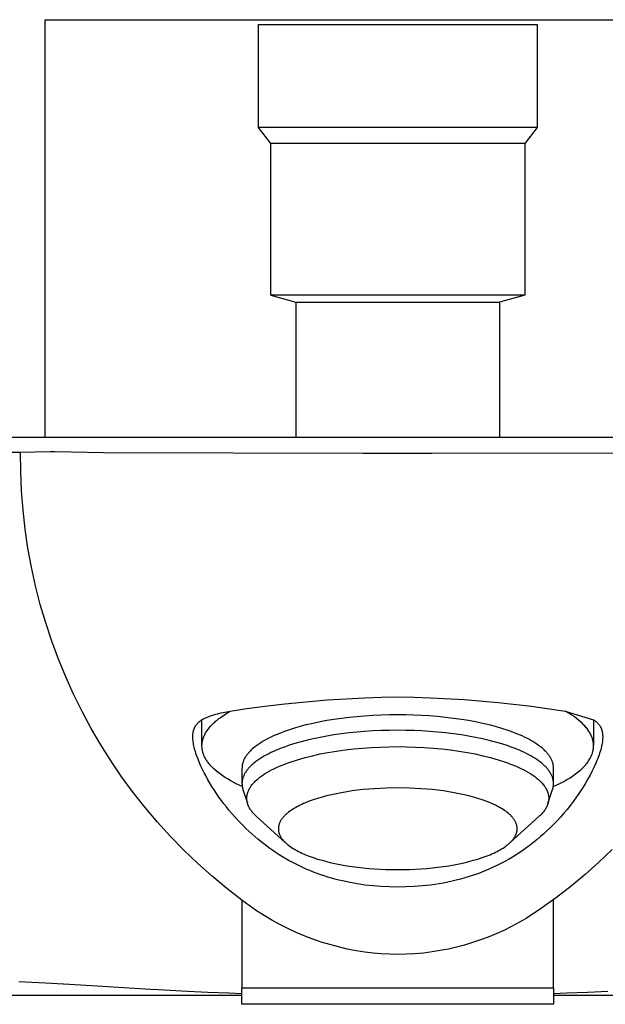
# Model space of a CAD drawing. Units: millimetres. Extents: x -277 to 277, y -211 to 211.
# Drawn here: x 145 to 181, y 114 to 174 of the extents above; entities that cross this region are included whole.
import ezdxf

# ---------------------------------------------------------------- set-up
doc = ezdxf.new("R2010")
doc.units = ezdxf.units.MM
doc.header["$MEASUREMENT"] = 0
doc.layers.add('Default', color=7, linetype='Continuous', true_color=0x000000)

msp = doc.modelspace()

# ---------------------------------------------------------------- linework, layer by layer
at = {"layer": 'Default', "color": 7, "true_color": 0xffffff}
for p, q in [((146.461, 148.378), (146.461, 173.843)), ((146.461, 173.843), (189.461, 173.843)), ((159.461, 167.273), (159.461, 173.552)), ((159.461, 173.552), (176.461, 173.552)), ((176.461, 173.552), (176.461, 167.273)), ((176.461, 167.273), (159.461, 167.273)), ((160.216, 166.292), (159.461, 167.273)), ((176.461, 167.273), (175.707, 166.292)), ((160.216, 157.048), (160.216, 166.292)), ((175.707, 166.292), (160.216, 166.292)), ((175.707, 166.292), (175.707, 157.048)), ((175.707, 157.048), (160.216, 157.048)), ((160.216, 157.048), (161.748, 156.626)), ((175.707, 157.048), (174.174, 156.626)), ((161.748, 156.626), (161.748, 148.378)), ((161.748, 156.626), (174.174, 156.626)), ((174.174, 156.626), (174.174, 148.378)), ((242.961, 148.378), (92.961, 148.378)), ((144.959, 147.452), (124.327, 147.558)), ((146.752, 147.491), (144.959, 147.452)), ((144.968, 146.281), (144.959, 147.452)), ((147.056, 147.506), (146.752, 147.491)), ((150.021, 147.433), (147.056, 147.506)), ((165.861, 147.396), (150.021, 147.433)), ((167.962, 147.393), (165.861, 147.396)), ((169.961, 147.396), (167.962, 147.393)), ((170.061, 147.396), (169.961, 147.396)), ((185.901, 147.433), (170.061, 147.396)), ((145.017, 145.112), (144.968, 146.281)), ((145.106, 143.945), (145.017, 145.112)), ((145.236, 142.782), (145.106, 143.945)), ((145.407, 141.624), (145.236, 142.782)), ((145.617, 140.473), (145.407, 141.624)), ((145.868, 139.33), (145.617, 140.473)), ((146.158, 138.196), (145.868, 139.33)), ((146.488, 137.073), (146.158, 138.196)), ((146.856, 135.963), (146.488, 137.073)), ((147.263, 134.865), (146.856, 135.963)), ((147.708, 133.783), (147.263, 134.865)), ((148.19, 132.716), (147.708, 133.783)), ((148.709, 131.667), (148.19, 132.716)), ((159.853, 131.996), (161.081, 132.136)), ((161.081, 132.136), (163.655, 132.372)), ((163.655, 132.372), (165.961, 132.508)), ((165.961, 132.508), (166.961, 132.54)), ((166.961, 132.54), (167.961, 132.55)), ((167.961, 132.55), (168.961, 132.54)), ((168.961, 132.54), (169.961, 132.508)), ((169.961, 132.508), (172.021, 132.39)), ((172.021, 132.39), (174.077, 132.214)), ((174.077, 132.214), (176.127, 131.981)), ((149.264, 130.637), (148.709, 131.667)), ((156.744, 131.463), (156.857, 131.495)), ((156.857, 131.495), (156.971, 131.525)), ((156.971, 131.525), (157.2, 131.579)), ((157.2, 131.579), (157.53, 131.649)), ((157.266, 131.388), (157.42, 131.491)), ((157.42, 131.491), (157.583, 131.591)), ((157.53, 131.649), (157.862, 131.71)), ((157.583, 131.591), (157.751, 131.69)), ((157.862, 131.71), (158.755, 131.85)), ((158.755, 131.85), (159.853, 131.996)), ((176.127, 131.981), (178.17, 131.69)), ((178.31, 131.612), (178.17, 131.69)), ((178.17, 131.69), (179.903, 131.161)), ((178.447, 131.529), (178.31, 131.612)), ((178.581, 131.443), (178.447, 131.529)), ((155.681, 130.863), (155.701, 130.889)), ((155.701, 130.889), (155.723, 130.914)), ((155.723, 130.914), (155.745, 130.939)), ((155.745, 130.939), (155.767, 130.963)), ((155.767, 130.963), (155.791, 130.986)), ((155.791, 130.986), (155.815, 131.008)), ((155.815, 131.008), (155.84, 131.03)), ((155.84, 131.03), (155.865, 131.051)), ((155.865, 131.051), (155.892, 131.073)), ((155.892, 131.073), (155.92, 131.094)), ((155.92, 131.094), (155.948, 131.114)), ((155.948, 131.114), (155.977, 131.134)), ((155.977, 131.134), (156.006, 131.153)), ((156.006, 131.153), (156.035, 131.171)), ((156.019, 129.576), (156.019, 131.161)), ((156.035, 131.171), (156.065, 131.189)), ((156.065, 131.189), (156.095, 131.206)), ((156.095, 131.206), (156.128, 131.223)), ((156.128, 131.223), (156.161, 131.24)), ((156.161, 131.24), (156.229, 131.273)), ((156.229, 131.273), (156.31, 131.309)), ((156.31, 131.309), (156.391, 131.343)), ((156.391, 131.343), (156.478, 131.376)), ((156.478, 131.376), (156.566, 131.407)), ((156.566, 131.407), (156.655, 131.436)), ((156.626, 130.857), (156.68, 130.911)), ((156.655, 131.436), (156.744, 131.463)), ((156.68, 130.911), (156.736, 130.965)), ((156.736, 130.965), (156.795, 131.019)), ((156.795, 131.019), (156.855, 131.073)), ((156.855, 131.073), (156.918, 131.126)), ((156.918, 131.126), (156.983, 131.179)), ((156.983, 131.179), (157.051, 131.232)), ((157.051, 131.232), (157.12, 131.284)), ((157.12, 131.284), (157.266, 131.388)), ((162.797, 130.942), (162.377, 130.843)), ((163.219, 131.03), (162.797, 130.942)), ((163.643, 131.109), (163.219, 131.03)), ((164.069, 131.178), (163.643, 131.109)), ((164.531, 131.245), (164.069, 131.178)), ((164.995, 131.301), (164.531, 131.245)), ((165.46, 131.349), (164.995, 131.301)), ((165.925, 131.388), (165.46, 131.349)), ((166.433, 131.421), (165.925, 131.388)), ((166.942, 131.445), (166.433, 131.421)), ((167.452, 131.459), (166.942, 131.445)), ((167.961, 131.464), (167.452, 131.459)), ((168.448, 131.459), (167.961, 131.464)), ((168.934, 131.447), (168.448, 131.459)), ((169.42, 131.425), (168.934, 131.447)), ((169.906, 131.395), (169.42, 131.425)), ((170.394, 131.355), (169.906, 131.395)), ((170.882, 131.306), (170.394, 131.355)), ((171.368, 131.248), (170.882, 131.306)), ((171.853, 131.178), (171.368, 131.248)), ((172.279, 131.109), (171.853, 131.178)), ((172.703, 131.03), (172.279, 131.109)), ((173.125, 130.942), (172.703, 131.03)), ((173.545, 130.843), (173.125, 130.942)), ((178.712, 131.351), (178.581, 131.443)), ((178.84, 131.256), (178.712, 131.351)), ((178.965, 131.156), (178.84, 131.256)), ((179.086, 131.052), (178.965, 131.156)), ((179.204, 130.945), (179.086, 131.052)), ((179.319, 130.833), (179.204, 130.945)), ((179.903, 131.161), (179.903, 129.605)), ((179.903, 131.161), (179.933, 131.142)), ((179.933, 131.142), (179.962, 131.122)), ((179.962, 131.122), (179.991, 131.102)), ((179.991, 131.102), (180.019, 131.081)), ((180.019, 131.081), (180.047, 131.059)), ((180.047, 131.059), (180.074, 131.037)), ((180.074, 131.037), (180.101, 131.014)), ((180.101, 131.014), (180.127, 130.99)), ((180.127, 130.99), (180.149, 130.968)), ((180.149, 130.968), (180.171, 130.946)), ((180.171, 130.946), (180.192, 130.922)), ((180.192, 130.922), (180.212, 130.899)), ((180.212, 130.899), (180.232, 130.874)), ((180.232, 130.874), (180.251, 130.85)), ((149.854, 129.627), (149.264, 130.637)), ((155.464, 130.231), (155.467, 130.266)), ((155.467, 130.266), (155.47, 130.302)), ((155.47, 130.302), (155.474, 130.338)), ((155.474, 130.338), (155.479, 130.373)), ((155.479, 130.373), (155.485, 130.408)), ((155.485, 130.408), (155.492, 130.44)), ((155.492, 130.44), (155.499, 130.471)), ((155.499, 130.471), (155.506, 130.501)), ((155.506, 130.501), (155.515, 130.532)), ((155.515, 130.532), (155.524, 130.562)), ((155.524, 130.562), (155.535, 130.593)), ((155.535, 130.593), (155.546, 130.622)), ((155.546, 130.622), (155.558, 130.652)), ((155.558, 130.652), (155.571, 130.68)), ((155.571, 130.68), (155.584, 130.707)), ((155.584, 130.707), (155.598, 130.734)), ((155.598, 130.734), (155.613, 130.761)), ((155.613, 130.761), (155.629, 130.787)), ((155.629, 130.787), (155.646, 130.813)), ((155.646, 130.813), (155.663, 130.838)), ((155.663, 130.838), (155.681, 130.863)), ((156.186, 130.251), (156.214, 130.306)), ((156.214, 130.306), (156.245, 130.362)), ((156.245, 130.362), (156.278, 130.417)), ((156.278, 130.417), (156.313, 130.472)), ((156.313, 130.472), (156.351, 130.528)), ((156.351, 130.528), (156.391, 130.583)), ((156.391, 130.583), (156.434, 130.638)), ((156.434, 130.638), (156.478, 130.693)), ((156.478, 130.693), (156.525, 130.748)), ((156.525, 130.748), (156.575, 130.802)), ((156.575, 130.802), (156.626, 130.857)), ((160.698, 130.309), (160.538, 130.242)), ((160.86, 130.373), (160.698, 130.309)), ((161.046, 130.442), (160.86, 130.373)), ((161.233, 130.509), (161.046, 130.442)), ((161.611, 130.631), (161.233, 130.509)), ((161.993, 130.742), (161.611, 130.631)), ((162.377, 130.843), (161.993, 130.742)), ((164.531, 130.301), (164.069, 130.235)), ((164.995, 130.358), (164.531, 130.301)), ((165.46, 130.406), (164.995, 130.358)), ((165.925, 130.445), (165.46, 130.406)), ((166.434, 130.478), (165.925, 130.445)), ((166.942, 130.502), (166.434, 130.478)), ((167.452, 130.516), (166.942, 130.502)), ((167.961, 130.521), (167.452, 130.516)), ((168.448, 130.516), (167.961, 130.521)), ((168.934, 130.504), (168.448, 130.516)), ((169.42, 130.482), (168.934, 130.504)), ((169.906, 130.452), (169.42, 130.482)), ((170.394, 130.412), (169.906, 130.452)), ((170.882, 130.363), (170.394, 130.412)), ((171.368, 130.304), (170.882, 130.363)), ((171.853, 130.235), (171.368, 130.304)), ((173.93, 130.742), (173.545, 130.843)), ((174.311, 130.631), (173.93, 130.742)), ((174.689, 130.509), (174.311, 130.631)), ((174.876, 130.442), (174.689, 130.509)), ((175.062, 130.373), (174.876, 130.442)), ((175.224, 130.309), (175.062, 130.373)), ((175.384, 130.242), (175.224, 130.309)), ((179.367, 130.781), (179.319, 130.833)), ((179.415, 130.727), (179.367, 130.781)), ((179.46, 130.674), (179.415, 130.727)), ((179.503, 130.62), (179.46, 130.674)), ((179.544, 130.565), (179.503, 130.62)), ((179.583, 130.51), (179.544, 130.565)), ((179.62, 130.454), (179.583, 130.51)), ((179.656, 130.398), (179.62, 130.454)), ((179.688, 130.342), (179.656, 130.398)), ((179.719, 130.285), (179.688, 130.342)), ((179.748, 130.228), (179.719, 130.285)), ((180.251, 130.85), (180.269, 130.824)), ((180.269, 130.824), (180.286, 130.798)), ((180.286, 130.798), (180.303, 130.772)), ((180.303, 130.772), (180.318, 130.745)), ((180.318, 130.745), (180.333, 130.717)), ((180.333, 130.717), (180.347, 130.689)), ((180.347, 130.689), (180.36, 130.661)), ((180.36, 130.661), (180.372, 130.632)), ((180.372, 130.632), (180.384, 130.603)), ((180.384, 130.603), (180.394, 130.573)), ((180.394, 130.573), (180.404, 130.541)), ((180.404, 130.541), (180.414, 130.508)), ((180.414, 130.508), (180.423, 130.474)), ((180.423, 130.474), (180.43, 130.441)), ((180.43, 130.441), (180.437, 130.407)), ((180.437, 130.407), (180.442, 130.373)), ((180.442, 130.373), (180.447, 130.339)), ((180.447, 130.339), (180.451, 130.305)), ((180.451, 130.305), (180.455, 130.267)), ((180.455, 130.267), (180.458, 130.229)), ((155.461, 130.123), (155.462, 130.159)), ((155.462, 130.086), (155.461, 130.123)), ((155.462, 130.159), (155.463, 130.195)), ((155.463, 130.048), (155.462, 130.086)), ((155.463, 130.195), (155.464, 130.231)), ((155.467, 129.973), (155.463, 130.048)), ((155.473, 129.899), (155.467, 129.973)), ((155.482, 129.824), (155.473, 129.899)), ((155.494, 129.74), (155.482, 129.824)), ((155.509, 129.655), (155.494, 129.74)), ((156.021, 129.643), (156.023, 129.67)), ((156.023, 129.67), (156.025, 129.697)), ((156.025, 129.697), (156.028, 129.725)), ((156.028, 129.725), (156.031, 129.752)), ((156.031, 129.752), (156.035, 129.78)), ((156.035, 129.78), (156.039, 129.807)), ((156.039, 129.807), (156.044, 129.835)), ((156.044, 129.835), (156.05, 129.863)), ((156.05, 129.863), (156.056, 129.89)), ((156.056, 129.89), (156.062, 129.918)), ((156.062, 129.918), (156.069, 129.945)), ((156.069, 129.945), (156.077, 129.973)), ((156.077, 129.973), (156.085, 130.001)), ((156.085, 130.001), (156.094, 130.029)), ((156.094, 130.029), (156.104, 130.056)), ((156.104, 130.056), (156.114, 130.084)), ((156.114, 130.084), (156.124, 130.112)), ((156.124, 130.112), (156.135, 130.14)), ((156.135, 130.14), (156.159, 130.195)), ((156.159, 130.195), (156.186, 130.251)), ((159.483, 129.68), (159.369, 129.6)), ((159.6, 129.757), (159.483, 129.68)), ((159.718, 129.83), (159.6, 129.757)), ((159.842, 129.901), (159.718, 129.83)), ((159.967, 129.97), (159.842, 129.901)), ((160.093, 130.036), (159.967, 129.97)), ((160.221, 130.099), (160.093, 130.036)), ((160.378, 130.172), (160.221, 130.099)), ((160.538, 130.242), (160.378, 130.172)), ((161.611, 129.688), (161.233, 129.565)), ((161.993, 129.799), (161.611, 129.688)), ((162.377, 129.9), (161.993, 129.799)), ((162.797, 129.999), (162.377, 129.9)), ((163.219, 130.087), (162.797, 129.999)), ((163.643, 130.166), (163.219, 130.087)), ((164.069, 130.235), (163.643, 130.166)), ((172.279, 130.166), (171.853, 130.235)), ((172.703, 130.087), (172.279, 130.166)), ((173.125, 129.999), (172.703, 130.087)), ((173.545, 129.9), (173.125, 129.999)), ((173.93, 129.799), (173.545, 129.9)), ((174.311, 129.688), (173.93, 129.799)), ((174.689, 129.565), (174.311, 129.688)), ((175.544, 130.172), (175.384, 130.242)), ((175.701, 130.099), (175.544, 130.172)), ((175.829, 130.036), (175.701, 130.099)), ((175.955, 129.97), (175.829, 130.036)), ((176.08, 129.901), (175.955, 129.97)), ((176.204, 129.83), (176.08, 129.901)), ((176.323, 129.757), (176.204, 129.83)), ((176.439, 129.68), (176.323, 129.757)), ((176.553, 129.601), (176.439, 129.68)), ((179.761, 130.199), (179.748, 130.228)), ((179.774, 130.17), (179.761, 130.199)), ((179.786, 130.141), (179.774, 130.17)), ((179.798, 130.112), (179.786, 130.141)), ((179.809, 130.083), (179.798, 130.112)), ((179.82, 130.053), (179.809, 130.083)), ((179.829, 130.024), (179.82, 130.053)), ((179.839, 129.995), (179.829, 130.024)), ((179.847, 129.965), (179.839, 129.995)), ((179.855, 129.935), (179.847, 129.965)), ((179.863, 129.906), (179.855, 129.935)), ((179.87, 129.876), (179.863, 129.906)), ((179.876, 129.846), (179.87, 129.876)), ((179.882, 129.816), (179.876, 129.846)), ((179.887, 129.786), (179.882, 129.816)), ((179.891, 129.756), (179.887, 129.786)), ((179.895, 129.726), (179.891, 129.756)), ((179.898, 129.696), (179.895, 129.726)), ((179.9, 129.665), (179.898, 129.696)), ((179.902, 129.635), (179.9, 129.665)), ((180.427, 129.736), (180.411, 129.649)), ((180.44, 129.824), (180.427, 129.736)), ((180.45, 129.912), (180.44, 129.824)), ((180.454, 129.956), (180.45, 129.912)), ((180.457, 130.001), (180.454, 129.956)), ((180.459, 130.039), (180.457, 130.001)), ((180.458, 130.229), (180.46, 130.191)), ((180.46, 130.077), (180.459, 130.039)), ((180.46, 130.191), (180.461, 130.153)), ((180.461, 130.115), (180.46, 130.077)), ((180.461, 130.153), (180.461, 130.115)), ((150.48, 128.637), (149.854, 129.627)), ((155.526, 129.571), (155.509, 129.655)), ((155.545, 129.488), (155.526, 129.571)), ((155.567, 129.4), (155.545, 129.488)), ((155.59, 129.313), (155.567, 129.4)), ((155.616, 129.226), (155.59, 129.313)), ((155.642, 129.14), (155.616, 129.226)), ((155.675, 129.042), (155.642, 129.14)), ((156.019, 129.588), (156.02, 129.615)), ((156.019, 129.561), (156.019, 129.588)), ((156.02, 129.534), (156.019, 129.561)), ((156.02, 129.615), (156.021, 129.643)), ((156.021, 129.506), (156.02, 129.534)), ((156.022, 129.479), (156.021, 129.506)), ((156.024, 129.452), (156.022, 129.479)), ((156.027, 129.425), (156.024, 129.452)), ((156.03, 129.398), (156.027, 129.425)), ((156.033, 129.371), (156.03, 129.398)), ((156.037, 129.345), (156.033, 129.371)), ((156.042, 129.318), (156.037, 129.345)), ((156.047, 129.291), (156.042, 129.318)), ((156.053, 129.264), (156.047, 129.291)), ((156.059, 129.238), (156.053, 129.264)), ((156.065, 129.211), (156.059, 129.238)), ((156.073, 129.185), (156.065, 129.211)), ((156.08, 129.158), (156.073, 129.185)), ((156.097, 129.106), (156.08, 129.158)), ((156.115, 129.053), (156.097, 129.106)), ((158.794, 129.067), (158.761, 129.025)), ((158.828, 129.108), (158.794, 129.067)), ((158.862, 129.149), (158.828, 129.108)), ((158.898, 129.188), (158.862, 129.149)), ((158.939, 129.233), (158.898, 129.188)), ((158.982, 129.276), (158.939, 129.233)), ((159.026, 129.318), (158.982, 129.276)), ((159.071, 129.36), (159.026, 129.318)), ((159.116, 129.4), (159.071, 129.36)), ((159.162, 129.44), (159.116, 129.4)), ((159.257, 129.517), (159.162, 129.44)), ((159.313, 129.559), (159.257, 129.517)), ((159.369, 129.6), (159.313, 129.559)), ((160.093, 129.092), (159.967, 129.027)), ((160.221, 129.155), (160.093, 129.092)), ((160.379, 129.229), (160.221, 129.155)), ((160.538, 129.299), (160.379, 129.229)), ((160.698, 129.366), (160.538, 129.299)), ((160.86, 129.43), (160.698, 129.366)), ((161.046, 129.499), (160.86, 129.43)), ((161.233, 129.565), (161.046, 129.499)), ((162.766, 128.972), (163.232, 129.074)), ((163.232, 129.074), (163.701, 129.163)), ((163.701, 129.163), (164.226, 129.25)), ((164.226, 129.25), (164.753, 129.323)), ((164.753, 129.323), (165.282, 129.385)), ((165.282, 129.385), (165.812, 129.434)), ((165.812, 129.434), (166.348, 129.472)), ((166.348, 129.472), (166.886, 129.499)), ((166.886, 129.499), (167.423, 129.515)), ((167.423, 129.515), (167.961, 129.521)), ((167.961, 129.521), (168.499, 129.515)), ((168.499, 129.515), (169.037, 129.499)), ((169.037, 129.499), (169.574, 129.472)), ((169.574, 129.472), (170.111, 129.434)), ((170.111, 129.434), (170.64, 129.384)), ((170.64, 129.384), (171.169, 129.323)), ((171.169, 129.323), (171.696, 129.25)), ((171.696, 129.25), (172.221, 129.163)), ((172.221, 129.163), (172.69, 129.074)), ((172.69, 129.074), (173.156, 128.972)), ((174.876, 129.499), (174.689, 129.565)), ((175.062, 129.43), (174.876, 129.499)), ((175.224, 129.366), (175.062, 129.43)), ((175.385, 129.299), (175.224, 129.366)), ((175.544, 129.229), (175.385, 129.299)), ((175.701, 129.155), (175.544, 129.229)), ((175.829, 129.092), (175.701, 129.155)), ((175.956, 129.027), (175.829, 129.092)), ((176.609, 129.559), (176.553, 129.601)), ((176.665, 129.517), (176.609, 129.559)), ((176.76, 129.44), (176.665, 129.517)), ((176.806, 129.4), (176.76, 129.44)), ((176.851, 129.36), (176.806, 129.4)), ((176.896, 129.318), (176.851, 129.36)), ((176.94, 129.276), (176.896, 129.318)), ((176.983, 129.233), (176.94, 129.276)), ((177.024, 129.188), (176.983, 129.233)), ((177.06, 129.149), (177.024, 129.188)), ((177.095, 129.108), (177.06, 129.149)), ((177.128, 129.067), (177.095, 129.108)), ((177.161, 129.025), (177.128, 129.067)), ((179.806, 129.05), (179.817, 129.081)), ((179.817, 129.081), (179.828, 129.112)), ((179.828, 129.112), (179.837, 129.143)), ((179.837, 129.143), (179.847, 129.174)), ((179.847, 129.174), (179.855, 129.205)), ((179.855, 129.205), (179.863, 129.236)), ((179.863, 129.236), (179.87, 129.267)), ((179.87, 129.267), (179.876, 129.298)), ((179.876, 129.298), (179.882, 129.329)), ((179.882, 129.329), (179.887, 129.36)), ((179.887, 129.36), (179.891, 129.39)), ((179.891, 129.39), (179.895, 129.421)), ((179.895, 129.421), (179.898, 129.452)), ((179.898, 129.452), (179.9, 129.483)), ((179.9, 129.483), (179.902, 129.513)), ((179.903, 129.605), (179.902, 129.635)), ((179.902, 129.513), (179.903, 129.544)), ((179.903, 129.574), (179.903, 129.605)), ((179.903, 129.544), (179.903, 129.574)), ((180.274, 129.123), (180.238, 129.016)), ((180.308, 129.231), (180.274, 129.123)), ((180.338, 129.334), (180.308, 129.231)), ((180.365, 129.438), (180.338, 129.334)), ((180.39, 129.543), (180.365, 129.438)), ((180.411, 129.649), (180.39, 129.543)), ((151.139, 127.671), (150.48, 128.637)), ((155.709, 128.944), (155.675, 129.042)), ((155.781, 128.751), (155.709, 128.944)), ((155.867, 128.541), (155.781, 128.751)), ((155.959, 128.333), (155.867, 128.541)), ((156.136, 129.001), (156.115, 129.053)), ((156.158, 128.95), (156.136, 129.001)), ((156.182, 128.898), (156.158, 128.95)), ((156.208, 128.847), (156.182, 128.898)), ((156.236, 128.796), (156.208, 128.847)), ((156.265, 128.746), (156.236, 128.796)), ((156.296, 128.696), (156.265, 128.746)), ((156.329, 128.646), (156.296, 128.696)), ((156.364, 128.597), (156.329, 128.646)), ((156.4, 128.548), (156.364, 128.597)), ((156.438, 128.499), (156.4, 128.548)), ((156.477, 128.451), (156.438, 128.499)), ((158.491, 128.471), (158.487, 128.45)), ((158.496, 128.492), (158.491, 128.471)), ((158.502, 128.513), (158.496, 128.492)), ((158.507, 128.533), (158.502, 128.513)), ((158.513, 128.554), (158.507, 128.533)), ((158.52, 128.574), (158.513, 128.554)), ((158.534, 128.615), (158.52, 128.574)), ((158.549, 128.655), (158.534, 128.615)), ((158.565, 128.695), (158.549, 128.655)), ((158.583, 128.734), (158.565, 128.695)), ((158.602, 128.773), (158.583, 128.734)), ((158.622, 128.811), (158.602, 128.773)), ((158.644, 128.848), (158.622, 128.811)), ((158.671, 128.894), (158.644, 128.848)), ((158.7, 128.939), (158.671, 128.894)), ((158.73, 128.982), (158.7, 128.939)), ((158.761, 129.025), (158.73, 128.982)), ((159.163, 128.497), (159.116, 128.457)), ((159.257, 128.573), (159.163, 128.497)), ((159.313, 128.616), (159.257, 128.573)), ((159.369, 128.657), (159.313, 128.616)), ((159.483, 128.737), (159.369, 128.657)), ((159.6, 128.814), (159.483, 128.737)), ((159.718, 128.887), (159.6, 128.814)), ((159.842, 128.958), (159.718, 128.887)), ((159.967, 129.027), (159.842, 128.958)), ((161.079, 128.464), (161.268, 128.534)), ((161.268, 128.534), (161.46, 128.601)), ((161.46, 128.601), (161.845, 128.726)), ((161.845, 128.726), (162.304, 128.856)), ((162.304, 128.856), (162.766, 128.972)), ((173.156, 128.972), (173.618, 128.856)), ((173.618, 128.856), (174.077, 128.726)), ((174.077, 128.726), (174.463, 128.601)), ((174.463, 128.601), (174.654, 128.534)), ((174.654, 128.534), (174.844, 128.464)), ((176.081, 128.958), (175.956, 129.027)), ((176.204, 128.887), (176.081, 128.958)), ((176.323, 128.814), (176.204, 128.887)), ((176.439, 128.737), (176.323, 128.814)), ((176.553, 128.657), (176.439, 128.737)), ((176.61, 128.616), (176.553, 128.657)), ((176.665, 128.574), (176.61, 128.616)), ((176.76, 128.497), (176.665, 128.574)), ((176.806, 128.457), (176.76, 128.497)), ((177.192, 128.982), (177.161, 129.025)), ((177.222, 128.939), (177.192, 128.982)), ((177.251, 128.894), (177.222, 128.939)), ((177.278, 128.848), (177.251, 128.894)), ((177.3, 128.811), (177.278, 128.848)), ((177.32, 128.773), (177.3, 128.811)), ((177.339, 128.734), (177.32, 128.773)), ((177.357, 128.695), (177.339, 128.734)), ((177.373, 128.655), (177.357, 128.695)), ((177.388, 128.615), (177.373, 128.655)), ((177.402, 128.574), (177.388, 128.615)), ((177.409, 128.554), (177.402, 128.574)), ((177.415, 128.533), (177.409, 128.554)), ((177.42, 128.513), (177.415, 128.533)), ((177.426, 128.492), (177.42, 128.513)), ((177.431, 128.471), (177.426, 128.492)), ((177.435, 128.45), (177.431, 128.471)), ((179.454, 128.461), (179.503, 128.523)), ((179.503, 128.523), (179.55, 128.585)), ((179.55, 128.585), (179.593, 128.647)), ((179.593, 128.647), (179.634, 128.708)), ((179.634, 128.708), (179.672, 128.771)), ((179.672, 128.771), (179.689, 128.802)), ((179.689, 128.802), (179.706, 128.833)), ((179.706, 128.833), (179.723, 128.864)), ((179.723, 128.864), (179.738, 128.895)), ((179.738, 128.895), (179.753, 128.926)), ((179.753, 128.926), (179.767, 128.957)), ((179.767, 128.957), (179.781, 128.988)), ((179.781, 128.988), (179.794, 129.019)), ((179.794, 129.019), (179.806, 129.05)), ((180.058, 128.549), (179.946, 128.297)), ((180.111, 128.676), (180.058, 128.549)), ((180.161, 128.804), (180.111, 128.676)), ((180.238, 129.016), (180.161, 128.804)), ((156.057, 128.127), (155.959, 128.333)), ((156.159, 127.924), (156.057, 128.127)), ((156.27, 127.713), (156.159, 127.924)), ((156.518, 128.403), (156.477, 128.451)), ((156.56, 128.356), (156.518, 128.403)), ((156.604, 128.309), (156.56, 128.356)), ((156.753, 128.169), (156.604, 128.309)), ((156.907, 128.035), (156.753, 128.169)), ((157.066, 127.907), (156.907, 128.035)), ((157.229, 127.783), (157.066, 127.907)), ((158.462, 128.239), (158.461, 128.196)), ((158.461, 128.196), (158.461, 127.296)), ((158.464, 128.282), (158.462, 128.239)), ((158.468, 128.324), (158.464, 128.282)), ((158.473, 128.366), (158.468, 128.324)), ((158.479, 128.408), (158.473, 128.366)), ((158.483, 128.429), (158.479, 128.408)), ((158.487, 128.45), (158.483, 128.429)), ((158.623, 127.868), (158.602, 127.83)), ((158.644, 127.905), (158.623, 127.868)), ((158.671, 127.951), (158.644, 127.905)), ((158.7, 127.995), (158.671, 127.951)), ((158.73, 128.039), (158.7, 127.995)), ((158.761, 128.082), (158.73, 128.039)), ((158.794, 128.124), (158.761, 128.082)), ((158.828, 128.165), (158.794, 128.124)), ((158.862, 128.205), (158.828, 128.165)), ((158.898, 128.245), (158.862, 128.205)), ((158.939, 128.289), (158.898, 128.245)), ((158.982, 128.333), (158.939, 128.289)), ((159.026, 128.375), (158.982, 128.333)), ((159.071, 128.417), (159.026, 128.375)), ((159.116, 128.457), (159.071, 128.417)), ((159.841, 127.856), (159.979, 127.941)), ((159.979, 127.941), (160.12, 128.022)), ((160.12, 128.022), (160.263, 128.099)), ((160.263, 128.099), (160.408, 128.172)), ((160.408, 128.172), (160.573, 128.251)), ((160.573, 128.251), (160.74, 128.325)), ((160.74, 128.325), (160.908, 128.396)), ((160.908, 128.396), (161.079, 128.464)), ((174.844, 128.464), (175.014, 128.396)), ((175.014, 128.396), (175.182, 128.325)), ((175.182, 128.325), (175.349, 128.251)), ((175.349, 128.251), (175.515, 128.172)), ((175.515, 128.172), (175.659, 128.099)), ((175.659, 128.099), (175.802, 128.022)), ((175.802, 128.022), (175.943, 127.941)), ((175.943, 127.941), (176.081, 127.856)), ((176.851, 128.417), (176.806, 128.457)), ((176.896, 128.375), (176.851, 128.417)), ((176.94, 128.333), (176.896, 128.375)), ((176.983, 128.289), (176.94, 128.333)), ((177.024, 128.245), (176.983, 128.289)), ((177.06, 128.205), (177.024, 128.245)), ((177.095, 128.165), (177.06, 128.205)), ((177.128, 128.124), (177.095, 128.165)), ((177.161, 128.082), (177.128, 128.124)), ((177.192, 128.039), (177.161, 128.082)), ((177.222, 127.995), (177.192, 128.039)), ((177.251, 127.951), (177.222, 127.995)), ((177.279, 127.905), (177.251, 127.951)), ((177.3, 127.868), (177.279, 127.905)), ((177.32, 127.83), (177.3, 127.868)), ((177.439, 128.429), (177.435, 128.45)), ((177.443, 128.409), (177.439, 128.429)), ((177.449, 128.366), (177.443, 128.409)), ((177.455, 128.324), (177.449, 128.366)), ((177.458, 128.282), (177.455, 128.324)), ((177.46, 128.239), (177.458, 128.282)), ((177.461, 128.197), (177.46, 128.239)), ((177.46, 127.317), (177.461, 128.197)), ((178.804, 127.859), (178.882, 127.918)), ((178.882, 127.918), (178.956, 127.977)), ((178.956, 127.977), (179.029, 128.037)), ((179.029, 128.037), (179.098, 128.097)), ((179.098, 128.097), (179.164, 128.157)), ((179.164, 128.157), (179.228, 128.217)), ((179.228, 128.217), (179.289, 128.278)), ((179.289, 128.278), (179.347, 128.339)), ((179.347, 128.339), (179.402, 128.4)), ((179.402, 128.4), (179.454, 128.461)), ((179.823, 128.041), (179.692, 127.788)), ((179.946, 128.297), (179.823, 128.041)), ((151.832, 126.727), (151.139, 127.671)), ((156.386, 127.506), (156.27, 127.713)), ((156.506, 127.3), (156.386, 127.506)), ((156.63, 127.097), (156.506, 127.3)), ((157.396, 127.666), (157.229, 127.783)), ((157.567, 127.554), (157.396, 127.666)), ((157.742, 127.449), (157.567, 127.554)), ((157.921, 127.35), (157.742, 127.449)), ((158.103, 127.256), (157.921, 127.35)), ((158.462, 127.317), (158.461, 127.296)), ((158.461, 127.296), (158.461, 127.275)), ((158.461, 127.275), (158.461, 127.253)), ((158.463, 127.338), (158.462, 127.317)), ((158.465, 127.36), (158.463, 127.338)), ((158.467, 127.381), (158.465, 127.36)), ((158.469, 127.402), (158.467, 127.381)), ((158.472, 127.423), (158.469, 127.402)), ((158.475, 127.444), (158.472, 127.423)), ((158.478, 127.465), (158.475, 127.444)), ((158.482, 127.486), (158.478, 127.465)), ((158.486, 127.507), (158.482, 127.486)), ((158.491, 127.528), (158.486, 127.507)), ((158.496, 127.549), (158.491, 127.528)), ((158.501, 127.569), (158.496, 127.549)), ((158.507, 127.59), (158.501, 127.569)), ((158.513, 127.611), (158.507, 127.59)), ((158.519, 127.631), (158.513, 127.611)), ((158.533, 127.672), (158.519, 127.631)), ((158.549, 127.712), (158.533, 127.672)), ((158.565, 127.752), (158.549, 127.712)), ((158.583, 127.791), (158.565, 127.752)), ((158.602, 127.83), (158.583, 127.791)), ((159.111, 127.24), (159.154, 127.29)), ((159.154, 127.29), (159.198, 127.338)), ((159.198, 127.338), (159.244, 127.385)), ((159.244, 127.385), (159.29, 127.431)), ((159.29, 127.431), (159.338, 127.476)), ((159.338, 127.476), (159.387, 127.519)), ((159.387, 127.519), (159.441, 127.565)), ((159.441, 127.565), (159.496, 127.61)), ((159.496, 127.61), (159.551, 127.654)), ((159.551, 127.654), (159.608, 127.696)), ((159.608, 127.696), (159.665, 127.738)), ((159.665, 127.738), (159.723, 127.778)), ((159.723, 127.778), (159.841, 127.856)), ((176.081, 127.856), (176.199, 127.778)), ((176.199, 127.778), (176.257, 127.738)), ((176.257, 127.738), (176.314, 127.696)), ((176.314, 127.696), (176.371, 127.654)), ((176.371, 127.654), (176.426, 127.61)), ((176.426, 127.61), (176.481, 127.565)), ((176.481, 127.565), (176.535, 127.519)), ((176.535, 127.519), (176.584, 127.476)), ((176.584, 127.476), (176.632, 127.431)), ((176.632, 127.431), (176.679, 127.385)), ((176.679, 127.385), (176.724, 127.338)), ((176.724, 127.338), (176.768, 127.29)), ((176.768, 127.29), (176.811, 127.24)), ((177.339, 127.791), (177.32, 127.83)), ((177.357, 127.752), (177.339, 127.791)), ((177.373, 127.712), (177.357, 127.752)), ((177.389, 127.672), (177.373, 127.712)), ((177.403, 127.631), (177.389, 127.672)), ((177.409, 127.611), (177.403, 127.631)), ((177.415, 127.59), (177.409, 127.611)), ((177.421, 127.569), (177.415, 127.59)), ((177.426, 127.549), (177.421, 127.569)), ((177.431, 127.528), (177.426, 127.549)), ((177.436, 127.507), (177.431, 127.528)), ((177.44, 127.486), (177.436, 127.507)), ((177.444, 127.465), (177.44, 127.486)), ((177.448, 127.444), (177.444, 127.465)), ((177.451, 127.423), (177.448, 127.444)), ((177.453, 127.402), (177.451, 127.423)), ((177.456, 127.381), (177.453, 127.402)), ((177.458, 127.36), (177.456, 127.381)), ((177.459, 127.338), (177.458, 127.36)), ((177.46, 127.317), (177.459, 127.338)), ((177.461, 127.296), (177.46, 127.317)), ((177.461, 127.275), (177.461, 127.296)), ((177.461, 127.253), (177.461, 127.275)), ((177.669, 127.192), (177.883, 127.298)), ((177.883, 127.298), (178.087, 127.406)), ((178.087, 127.406), (178.282, 127.516)), ((178.282, 127.516), (178.466, 127.629)), ((178.466, 127.629), (178.555, 127.686)), ((178.555, 127.686), (178.64, 127.743)), ((178.64, 127.743), (178.724, 127.801)), ((178.724, 127.801), (178.804, 127.859)), ((179.542, 127.516), (179.385, 127.248)), ((179.692, 127.788), (179.542, 127.516)), ((152.557, 125.809), (151.832, 126.727)), ((156.768, 126.879), (156.63, 127.097)), ((156.911, 126.664), (156.768, 126.879)), ((157.058, 126.452), (156.911, 126.664)), ((158.288, 127.17), (158.103, 127.256)), ((158.476, 127.089), (158.288, 127.17)), ((158.461, 127.253), (158.462, 127.231)), ((158.462, 127.231), (158.463, 127.21)), ((158.463, 127.21), (158.464, 127.188)), ((158.464, 127.188), (158.466, 127.166)), ((158.466, 127.166), (158.468, 127.144)), ((158.468, 127.144), (158.471, 127.122)), ((158.471, 127.122), (158.474, 127.101)), ((158.474, 127.101), (158.478, 127.079)), ((158.478, 127.079), (158.482, 127.058)), ((158.482, 127.058), (158.486, 127.036)), ((158.486, 127.036), (158.491, 127.015)), ((158.491, 127.015), (158.496, 126.993)), ((158.496, 126.993), (158.501, 126.972)), ((158.501, 126.972), (158.507, 126.951)), ((158.507, 126.951), (158.514, 126.93)), ((158.514, 126.93), (158.52, 126.909)), ((158.52, 126.909), (158.797, 126.069)), ((158.79, 126.65), (158.797, 126.675)), ((158.797, 126.675), (158.804, 126.7)), ((158.804, 126.7), (158.812, 126.724)), ((158.812, 126.724), (158.82, 126.749)), ((158.82, 126.749), (158.829, 126.773)), ((158.829, 126.773), (158.838, 126.797)), ((158.838, 126.797), (158.848, 126.821)), ((158.848, 126.821), (158.859, 126.845)), ((158.859, 126.845), (158.869, 126.869)), ((158.869, 126.869), (158.881, 126.892)), ((158.881, 126.892), (158.892, 126.916)), ((158.892, 126.916), (158.904, 126.939)), ((158.904, 126.939), (158.917, 126.962)), ((158.917, 126.962), (158.943, 127.007)), ((158.943, 127.007), (158.971, 127.051)), ((158.971, 127.051), (159, 127.094)), ((159, 127.094), (159.03, 127.137)), ((159.03, 127.137), (159.07, 127.189)), ((159.07, 127.189), (159.111, 127.24)), ((164.528, 126.713), (164.217, 126.653)), ((164.847, 126.768), (164.528, 126.713)), ((165.174, 126.818), (164.847, 126.768)), ((165.508, 126.862), (165.174, 126.818)), ((165.847, 126.9), (165.508, 126.862)), ((166.192, 126.933), (165.847, 126.9)), ((166.54, 126.959), (166.192, 126.933)), ((167.247, 126.995), (166.54, 126.959)), ((167.961, 127.007), (167.247, 126.995)), ((168.675, 126.995), (167.961, 127.007)), ((169.382, 126.959), (168.675, 126.995)), ((169.731, 126.933), (169.382, 126.959)), ((170.075, 126.9), (169.731, 126.933)), ((170.414, 126.862), (170.075, 126.9)), ((170.748, 126.818), (170.414, 126.862)), ((171.075, 126.768), (170.748, 126.818)), ((171.394, 126.713), (171.075, 126.768)), ((171.705, 126.653), (171.394, 126.713)), ((176.811, 127.24), (176.853, 127.189)), ((176.853, 127.189), (176.892, 127.137)), ((176.892, 127.137), (176.922, 127.094)), ((176.922, 127.094), (176.951, 127.051)), ((176.951, 127.051), (176.979, 127.007)), ((176.979, 127.007), (177.005, 126.962)), ((177.005, 126.962), (177.018, 126.939)), ((177.018, 126.939), (177.03, 126.916)), ((177.03, 126.916), (177.042, 126.892)), ((177.042, 126.892), (177.053, 126.869)), ((177.053, 126.869), (177.064, 126.845)), ((177.064, 126.845), (177.074, 126.821)), ((177.074, 126.821), (177.084, 126.797)), ((177.084, 126.797), (177.093, 126.773)), ((177.093, 126.773), (177.102, 126.749)), ((177.102, 126.749), (177.11, 126.724)), ((177.11, 126.724), (177.118, 126.7)), ((177.118, 126.7), (177.125, 126.675)), ((177.124, 126.063), (177.402, 126.909)), ((177.125, 126.675), (177.132, 126.65)), ((177.402, 126.909), (177.409, 126.93)), ((177.409, 126.93), (177.415, 126.951)), ((177.415, 126.951), (177.421, 126.972)), ((177.421, 126.972), (177.426, 126.993)), ((177.426, 126.993), (177.431, 127.015)), ((177.431, 127.015), (177.436, 127.036)), ((177.436, 127.036), (177.44, 127.058)), ((177.44, 127.058), (177.444, 127.079)), ((177.444, 127.079), (177.448, 127.101)), ((177.446, 127.089), (177.669, 127.192)), ((177.448, 127.101), (177.451, 127.122)), ((177.451, 127.122), (177.454, 127.144)), ((177.454, 127.144), (177.456, 127.166)), ((177.456, 127.166), (177.458, 127.188)), ((177.458, 127.188), (177.459, 127.21)), ((177.459, 127.21), (177.46, 127.231)), ((177.46, 127.231), (177.461, 127.253)), ((179.051, 126.724), (178.869, 126.46)), ((179.221, 126.984), (179.051, 126.724)), ((179.385, 127.248), (179.221, 126.984)), ((157.209, 126.243), (157.058, 126.452)), ((157.359, 126.044), (157.209, 126.243)), ((158.754, 126.397), (158.755, 126.423)), ((158.754, 126.372), (158.754, 126.397)), ((158.754, 126.348), (158.754, 126.372)), ((158.755, 126.325), (158.754, 126.348)), ((158.755, 126.423), (158.757, 126.449)), ((158.756, 126.301), (158.755, 126.325)), ((158.758, 126.278), (158.756, 126.301)), ((158.757, 126.449), (158.759, 126.474)), ((158.76, 126.254), (158.758, 126.278)), ((158.759, 126.474), (158.762, 126.499)), ((158.763, 126.231), (158.76, 126.254)), ((158.762, 126.499), (158.765, 126.525)), ((158.767, 126.207), (158.763, 126.231)), ((158.765, 126.525), (158.769, 126.55)), ((158.771, 126.184), (158.767, 126.207)), ((158.769, 126.55), (158.773, 126.575)), ((158.775, 126.161), (158.771, 126.184)), ((158.773, 126.575), (158.779, 126.601)), ((158.78, 126.138), (158.775, 126.161)), ((158.779, 126.601), (158.784, 126.626)), ((158.785, 126.115), (158.78, 126.138)), ((158.784, 126.626), (158.79, 126.65)), ((158.791, 126.092), (158.785, 126.115)), ((158.797, 126.069), (158.791, 126.092)), ((158.803, 126.046), (158.797, 126.069)), ((162.331, 126.097), (162.22, 126.049)), ((162.565, 126.189), (162.331, 126.097)), ((162.811, 126.278), (162.565, 126.189)), ((163.07, 126.362), (162.811, 126.278)), ((163.341, 126.442), (163.07, 126.362)), ((163.623, 126.517), (163.341, 126.442)), ((163.915, 126.587), (163.623, 126.517)), ((164.217, 126.653), (163.915, 126.587)), ((172.007, 126.587), (171.705, 126.653)), ((172.299, 126.517), (172.007, 126.587)), ((172.581, 126.442), (172.299, 126.517)), ((172.852, 126.362), (172.581, 126.442)), ((173.111, 126.278), (172.852, 126.362)), ((173.357, 126.189), (173.111, 126.278)), ((173.591, 126.097), (173.357, 126.189)), ((173.703, 126.049), (173.591, 126.097)), ((177.125, 126.069), (177.119, 126.046)), ((177.132, 126.092), (177.125, 126.069)), ((177.132, 126.65), (177.138, 126.626)), ((177.137, 126.115), (177.132, 126.092)), ((177.143, 126.138), (177.137, 126.115)), ((177.138, 126.626), (177.144, 126.601)), ((177.147, 126.161), (177.143, 126.138)), ((177.144, 126.601), (177.149, 126.575)), ((177.152, 126.184), (177.147, 126.161)), ((177.149, 126.575), (177.153, 126.55)), ((177.155, 126.207), (177.152, 126.184)), ((177.153, 126.55), (177.157, 126.525)), ((177.159, 126.231), (177.155, 126.207)), ((177.157, 126.525), (177.161, 126.499)), ((177.162, 126.254), (177.159, 126.231)), ((177.161, 126.499), (177.163, 126.474)), ((177.164, 126.278), (177.162, 126.254)), ((177.163, 126.474), (177.165, 126.448)), ((177.166, 126.301), (177.164, 126.278)), ((177.165, 126.448), (177.167, 126.423)), ((177.167, 126.325), (177.166, 126.301)), ((177.167, 126.423), (177.168, 126.397)), ((177.168, 126.348), (177.167, 126.325)), ((177.168, 126.397), (177.168, 126.372)), ((177.168, 126.372), (177.168, 126.348)), ((178.681, 126.2), (178.487, 125.945)), ((178.869, 126.46), (178.681, 126.2)), ((153.313, 124.916), (152.557, 125.809)), ((157.512, 125.848), (157.359, 126.044)), ((157.668, 125.654), (157.512, 125.848)), ((157.828, 125.464), (157.668, 125.654)), ((157.998, 125.269), (157.828, 125.464)), ((158.81, 126.024), (158.803, 126.046)), ((158.818, 126.002), (158.81, 126.024)), ((158.827, 125.977), (158.818, 126.002)), ((158.836, 125.952), (158.827, 125.977)), ((158.846, 125.928), (158.836, 125.952)), ((158.856, 125.904), (158.846, 125.928)), ((158.867, 125.88), (158.856, 125.904)), ((158.878, 125.856), (158.867, 125.88)), ((158.89, 125.832), (158.878, 125.856)), ((158.902, 125.809), (158.89, 125.832)), ((158.928, 125.763), (158.902, 125.809)), ((158.955, 125.717), (158.928, 125.763)), ((158.984, 125.673), (158.955, 125.717)), ((159.013, 125.63), (158.984, 125.673)), ((159.051, 125.579), (159.013, 125.63)), ((159.09, 125.529), (159.051, 125.579)), ((159.131, 125.48), (159.09, 125.529)), ((159.173, 125.433), (159.131, 125.48)), ((161.233, 125.47), (161.199, 125.441)), ((161.303, 125.526), (161.233, 125.47)), ((161.377, 125.581), (161.303, 125.526)), ((161.456, 125.636), (161.377, 125.581)), ((161.538, 125.691), (161.456, 125.636)), ((161.624, 125.744), (161.538, 125.691)), ((161.714, 125.797), (161.624, 125.744)), ((161.808, 125.849), (161.714, 125.797)), ((161.906, 125.9), (161.808, 125.849)), ((162.007, 125.951), (161.906, 125.9)), ((162.111, 126), (162.007, 125.951)), ((162.22, 126.049), (162.111, 126)), ((173.811, 126), (173.703, 126.049)), ((173.916, 125.951), (173.811, 126)), ((174.017, 125.9), (173.916, 125.951)), ((174.114, 125.849), (174.017, 125.9)), ((174.208, 125.797), (174.114, 125.849)), ((174.298, 125.744), (174.208, 125.797)), ((174.384, 125.691), (174.298, 125.744)), ((174.466, 125.636), (174.384, 125.691)), ((174.545, 125.581), (174.466, 125.636)), ((174.619, 125.526), (174.545, 125.581)), ((174.69, 125.47), (174.619, 125.526)), ((174.723, 125.441), (174.69, 125.47)), ((176.792, 125.48), (176.749, 125.433)), ((176.832, 125.529), (176.792, 125.48)), ((176.871, 125.578), (176.832, 125.529)), ((176.909, 125.63), (176.871, 125.578)), ((176.939, 125.673), (176.909, 125.63)), ((176.967, 125.717), (176.939, 125.673)), ((176.994, 125.763), (176.967, 125.717)), ((177.02, 125.809), (176.994, 125.763)), ((177.032, 125.832), (177.02, 125.809)), ((177.044, 125.856), (177.032, 125.832)), ((177.055, 125.879), (177.044, 125.856)), ((177.066, 125.903), (177.055, 125.879)), ((177.076, 125.928), (177.066, 125.903)), ((177.086, 125.952), (177.076, 125.928)), ((177.095, 125.977), (177.086, 125.952)), ((177.104, 126.002), (177.095, 125.977)), ((177.112, 126.024), (177.104, 126.002)), ((177.119, 126.046), (177.112, 126.024)), ((178.287, 125.695), (178.09, 125.459)), ((178.487, 125.945), (178.287, 125.695)), ((154.101, 124.05), (153.313, 124.916)), ((158.171, 125.078), (157.998, 125.269)), ((158.348, 124.89), (158.171, 125.078)), ((158.528, 124.706), (158.348, 124.89)), ((159.216, 125.387), (159.173, 125.433)), ((159.261, 125.342), (159.216, 125.387)), ((159.306, 125.298), (159.261, 125.342)), ((159.353, 125.255), (159.306, 125.298)), ((161.104, 123.677), (159.353, 125.255)), ((160.757, 124.882), (160.745, 124.852)), ((160.771, 124.912), (160.757, 124.882)), ((160.785, 124.942), (160.771, 124.912)), ((160.801, 124.972), (160.785, 124.942)), ((160.818, 125.002), (160.801, 124.972)), ((160.836, 125.032), (160.818, 125.002)), ((160.855, 125.062), (160.836, 125.032)), ((160.875, 125.092), (160.855, 125.062)), ((160.896, 125.122), (160.875, 125.092)), ((160.919, 125.151), (160.896, 125.122)), ((160.942, 125.181), (160.919, 125.151)), ((160.966, 125.21), (160.942, 125.181)), ((160.992, 125.239), (160.966, 125.21)), ((161.018, 125.269), (160.992, 125.239)), ((161.046, 125.298), (161.018, 125.269)), ((161.074, 125.327), (161.046, 125.298)), ((161.104, 125.356), (161.074, 125.327)), ((161.135, 125.384), (161.104, 125.356)), ((161.166, 125.413), (161.135, 125.384)), ((161.199, 125.441), (161.166, 125.413)), ((174.756, 125.413), (174.723, 125.441)), ((174.788, 125.384), (174.756, 125.413)), ((174.818, 125.356), (174.788, 125.384)), ((174.848, 125.327), (174.818, 125.356)), ((176.569, 125.255), (174.818, 123.677)), ((174.876, 125.298), (174.848, 125.327)), ((174.904, 125.269), (174.876, 125.298)), ((174.93, 125.239), (174.904, 125.269)), ((174.956, 125.21), (174.93, 125.239)), ((174.98, 125.181), (174.956, 125.21)), ((175.003, 125.151), (174.98, 125.181)), ((175.026, 125.122), (175.003, 125.151)), ((175.047, 125.092), (175.026, 125.122)), ((175.067, 125.062), (175.047, 125.092)), ((175.086, 125.032), (175.067, 125.062)), ((175.104, 125.002), (175.086, 125.032)), ((175.121, 124.972), (175.104, 125.002)), ((175.137, 124.942), (175.121, 124.972)), ((175.151, 124.912), (175.137, 124.942)), ((175.165, 124.882), (175.151, 124.912)), ((175.178, 124.852), (175.165, 124.882)), ((176.616, 125.298), (176.569, 125.255)), ((176.662, 125.342), (176.616, 125.298)), ((176.706, 125.387), (176.662, 125.342)), ((176.749, 125.433), (176.706, 125.387)), ((177.681, 125.002), (177.468, 124.781)), ((177.888, 125.229), (177.681, 125.002)), ((178.09, 125.459), (177.888, 125.229)), ((158.704, 124.533), (158.528, 124.706)), ((158.883, 124.364), (158.704, 124.533)), ((159.065, 124.198), (158.883, 124.364)), ((160.679, 124.547), (160.678, 124.516)), ((160.678, 124.516), (160.679, 124.486)), ((160.68, 124.577), (160.679, 124.547)), ((160.679, 124.486), (160.68, 124.455)), ((160.683, 124.608), (160.68, 124.577)), ((160.68, 124.455), (160.683, 124.425)), ((160.687, 124.639), (160.683, 124.608)), ((160.683, 124.425), (160.687, 124.394)), ((160.692, 124.669), (160.687, 124.639)), ((160.687, 124.394), (160.692, 124.364)), ((160.698, 124.7), (160.692, 124.669)), ((160.692, 124.364), (160.698, 124.333)), ((160.705, 124.73), (160.698, 124.7)), ((160.698, 124.333), (160.705, 124.303)), ((160.713, 124.761), (160.705, 124.73)), ((160.705, 124.303), (160.713, 124.272)), ((160.723, 124.791), (160.713, 124.761)), ((160.713, 124.272), (160.723, 124.242)), ((160.733, 124.821), (160.723, 124.791)), ((160.745, 124.852), (160.733, 124.821)), ((175.189, 124.821), (175.178, 124.852)), ((175.2, 124.791), (175.189, 124.821)), ((175.209, 124.761), (175.2, 124.791)), ((175.2, 124.242), (175.209, 124.272)), ((175.217, 124.73), (175.209, 124.761)), ((175.209, 124.272), (175.217, 124.303)), ((175.224, 124.7), (175.217, 124.73)), ((175.217, 124.303), (175.224, 124.333)), ((175.23, 124.669), (175.224, 124.7)), ((175.224, 124.333), (175.23, 124.364)), ((175.235, 124.639), (175.23, 124.669)), ((175.23, 124.364), (175.235, 124.394)), ((175.239, 124.608), (175.235, 124.639)), ((175.235, 124.394), (175.239, 124.425)), ((175.242, 124.577), (175.239, 124.608)), ((175.239, 124.425), (175.242, 124.455)), ((175.243, 124.547), (175.242, 124.577)), ((175.242, 124.455), (175.243, 124.486)), ((175.244, 124.516), (175.243, 124.547)), ((175.243, 124.486), (175.244, 124.516)), ((177.078, 124.4), (176.877, 124.215)), ((177.275, 124.588), (177.078, 124.4)), ((177.468, 124.781), (177.275, 124.588)), ((154.917, 123.212), (154.101, 124.05)), ((159.25, 124.035), (159.065, 124.198)), ((159.427, 123.886), (159.25, 124.035)), ((159.606, 123.739), (159.427, 123.886)), ((159.788, 123.596), (159.606, 123.739)), ((160.723, 124.242), (160.733, 124.211)), ((160.733, 124.211), (160.745, 124.181)), ((160.745, 124.181), (160.757, 124.151)), ((160.757, 124.151), (160.771, 124.121)), ((160.771, 124.121), (160.785, 124.091)), ((160.785, 124.091), (160.801, 124.06)), ((160.801, 124.06), (160.818, 124.03)), ((160.818, 124.03), (160.836, 124)), ((160.836, 124), (160.855, 123.971)), ((160.855, 123.971), (160.875, 123.941)), ((160.875, 123.941), (160.896, 123.911)), ((160.896, 123.911), (160.919, 123.882)), ((160.919, 123.882), (160.942, 123.852)), ((160.942, 123.852), (160.966, 123.823)), ((160.966, 123.823), (160.992, 123.793)), ((160.992, 123.793), (161.018, 123.764)), ((161.018, 123.764), (161.046, 123.735)), ((161.046, 123.735), (161.074, 123.706)), ((161.074, 123.706), (161.104, 123.677)), ((161.104, 123.677), (161.135, 123.648)), ((174.788, 123.648), (174.818, 123.677)), ((174.818, 123.677), (174.848, 123.706)), ((174.848, 123.706), (174.876, 123.735)), ((174.876, 123.735), (174.904, 123.764)), ((174.904, 123.764), (174.93, 123.793)), ((174.93, 123.793), (174.956, 123.823)), ((174.956, 123.823), (174.98, 123.852)), ((174.98, 123.852), (175.003, 123.882)), ((175.003, 123.882), (175.026, 123.911)), ((175.026, 123.911), (175.047, 123.941)), ((175.047, 123.941), (175.067, 123.971)), ((175.067, 123.971), (175.086, 124)), ((175.086, 124), (175.104, 124.03)), ((175.104, 124.03), (175.121, 124.06)), ((175.121, 124.06), (175.137, 124.091)), ((175.137, 124.091), (175.151, 124.121)), ((175.151, 124.121), (175.165, 124.151)), ((175.165, 124.151), (175.178, 124.181)), ((175.178, 124.181), (175.189, 124.211)), ((175.189, 124.211), (175.2, 124.242)), ((176.26, 123.695), (176.049, 123.531)), ((176.468, 123.863), (176.26, 123.695)), ((176.672, 124.035), (176.468, 123.863)), ((176.877, 124.215), (176.672, 124.035)), ((155.763, 122.403), (154.917, 123.212)), ((159.972, 123.456), (159.788, 123.596)), ((160.159, 123.32), (159.972, 123.456)), ((160.348, 123.187), (160.159, 123.32)), ((160.54, 123.058), (160.348, 123.187)), ((161.135, 123.648), (161.166, 123.62)), ((161.166, 123.62), (161.199, 123.591)), ((161.199, 123.591), (161.233, 123.563)), ((161.233, 123.563), (161.303, 123.507)), ((161.303, 123.507), (161.377, 123.451)), ((161.377, 123.451), (161.456, 123.396)), ((161.456, 123.396), (161.538, 123.342)), ((161.538, 123.342), (161.624, 123.289)), ((161.624, 123.289), (161.714, 123.236)), ((161.714, 123.236), (161.808, 123.184)), ((161.808, 123.184), (161.906, 123.132)), ((161.906, 123.132), (162.007, 123.082)), ((162.007, 123.082), (162.111, 123.033)), ((173.811, 123.033), (173.916, 123.082)), ((173.916, 123.082), (174.017, 123.132)), ((174.017, 123.132), (174.114, 123.184)), ((174.114, 123.184), (174.208, 123.236)), ((174.208, 123.236), (174.298, 123.289)), ((174.298, 123.289), (174.384, 123.342)), ((174.384, 123.342), (174.466, 123.396)), ((174.466, 123.396), (174.545, 123.451)), ((174.545, 123.451), (174.619, 123.507)), ((174.619, 123.507), (174.69, 123.563)), ((174.69, 123.563), (174.723, 123.591)), ((174.723, 123.591), (174.756, 123.62)), ((174.756, 123.62), (174.788, 123.648)), ((175.398, 123.069), (175.176, 122.925)), ((175.618, 123.218), (175.398, 123.069)), ((175.834, 123.372), (175.618, 123.218)), ((176.049, 123.531), (175.834, 123.372)), ((181.044, 123.242), (180.231, 122.471)), ((160.735, 122.932), (160.54, 123.058)), ((160.936, 122.808), (160.735, 122.932)), ((161.139, 122.687), (160.936, 122.808)), ((161.345, 122.57), (161.139, 122.687)), ((161.553, 122.457), (161.345, 122.57)), ((162.111, 123.033), (162.22, 122.984)), ((162.22, 122.984), (162.331, 122.936)), ((162.331, 122.936), (162.565, 122.844)), ((162.565, 122.844), (162.811, 122.755)), ((162.811, 122.755), (163.07, 122.671)), ((163.07, 122.671), (163.341, 122.591)), ((163.341, 122.591), (163.623, 122.516)), ((163.623, 122.516), (163.915, 122.445)), ((172.007, 122.445), (172.299, 122.516)), ((172.299, 122.516), (172.581, 122.591)), ((172.581, 122.591), (172.852, 122.671)), ((172.852, 122.671), (173.111, 122.755)), ((173.111, 122.755), (173.357, 122.844)), ((173.357, 122.844), (173.591, 122.936)), ((173.591, 122.936), (173.703, 122.984)), ((173.703, 122.984), (173.811, 123.033)), ((174.486, 122.52), (174.25, 122.395)), ((174.72, 122.65), (174.486, 122.52)), ((174.95, 122.786), (174.72, 122.65)), ((175.176, 122.925), (174.95, 122.786)), ((180.231, 122.471), (179.392, 121.727)), ((156.636, 121.623), (155.763, 122.403)), ((161.758, 122.351), (161.553, 122.457)), ((161.964, 122.249), (161.758, 122.351)), ((162.172, 122.151), (161.964, 122.249)), ((162.382, 122.057), (162.172, 122.151)), ((162.6, 121.965), (162.382, 122.057)), ((162.819, 121.877), (162.6, 121.965)), ((163.04, 121.793), (162.819, 121.877)), ((163.915, 122.445), (164.217, 122.38)), ((164.217, 122.38), (164.528, 122.32)), ((164.528, 122.32), (164.847, 122.265)), ((164.847, 122.265), (165.174, 122.215)), ((165.174, 122.215), (165.508, 122.171)), ((165.508, 122.171), (165.847, 122.133)), ((165.847, 122.133), (166.192, 122.1)), ((166.192, 122.1), (166.54, 122.073)), ((166.54, 122.073), (167.247, 122.037)), ((167.247, 122.037), (167.961, 122.025)), ((167.961, 122.025), (168.675, 122.037)), ((168.675, 122.037), (169.382, 122.073)), ((169.382, 122.073), (169.731, 122.1)), ((169.731, 122.1), (170.075, 122.133)), ((170.075, 122.133), (170.414, 122.171)), ((170.414, 122.171), (170.748, 122.215)), ((170.748, 122.215), (171.075, 122.265)), ((171.075, 122.265), (171.394, 122.32)), ((171.394, 122.32), (171.705, 122.38)), ((171.705, 122.38), (172.007, 122.445)), ((173.098, 121.875), (172.838, 121.777)), ((173.33, 121.968), (173.098, 121.875)), ((173.559, 122.066), (173.33, 121.968)), ((173.786, 122.168), (173.559, 122.066)), ((174.011, 122.275), (173.786, 122.168)), ((174.25, 122.395), (174.011, 122.275)), ((157.536, 120.875), (156.636, 121.623)), ((163.262, 121.713), (163.04, 121.793)), ((163.477, 121.641), (163.262, 121.713)), ((163.693, 121.572), (163.477, 121.641)), ((163.91, 121.507), (163.693, 121.572)), ((164.128, 121.446), (163.91, 121.507)), ((164.357, 121.386), (164.128, 121.446)), ((164.587, 121.331), (164.357, 121.386)), ((165.05, 121.232), (164.587, 121.331)), ((171.27, 121.316), (171.01, 121.259)), ((171.529, 121.378), (171.27, 121.316)), ((171.786, 121.444), (171.529, 121.378)), ((172.042, 121.516), (171.786, 121.444)), ((172.309, 121.598), (172.042, 121.516)), ((172.574, 121.684), (172.309, 121.598)), ((172.838, 121.777), (172.574, 121.684)), ((179.392, 121.727), (178.528, 121.013)), ((158.461, 120.158), (157.536, 120.875)), ((165.504, 121.151), (165.05, 121.232)), ((165.961, 121.085), (165.504, 121.151)), ((166.459, 121.029), (165.961, 121.085)), ((166.959, 120.989), (166.459, 121.029)), ((167.46, 120.966), (166.959, 120.989)), ((167.961, 120.958), (167.46, 120.966)), ((168.462, 120.966), (167.961, 120.958)), ((168.963, 120.99), (168.462, 120.966)), ((169.463, 121.03), (168.963, 120.99)), ((169.961, 121.085), (169.463, 121.03)), ((170.224, 121.121), (169.961, 121.085)), ((170.487, 121.162), (170.224, 121.121)), ((170.749, 121.208), (170.487, 121.162)), ((171.01, 121.259), (170.749, 121.208)), ((178.528, 121.013), (177.641, 120.328)), ((158.461, 120.158), (158.461, 114.813)), ((158.901, 119.831), (158.461, 120.158)), ((177.641, 120.328), (176.731, 119.674)), ((177.461, 114.813), (177.461, 120.199)), ((159.353, 119.519), (158.901, 119.831)), ((159.814, 119.222), (159.353, 119.519)), ((176.731, 119.674), (175.8, 119.05)), ((160.286, 118.942), (159.814, 119.222)), ((160.767, 118.678), (160.286, 118.942)), ((175.8, 119.05), (175.35, 118.793)), ((161.257, 118.43), (160.767, 118.678)), ((161.755, 118.199), (161.257, 118.43)), ((174.426, 118.321), (173.954, 118.107)), ((174.892, 118.55), (174.426, 118.321)), ((175.35, 118.793), (174.892, 118.55)), ((162.26, 117.986), (161.755, 118.199)), ((162.773, 117.79), (162.26, 117.986)), ((163.292, 117.611), (162.773, 117.79)), ((173.008, 117.734), (172.527, 117.572)), ((173.484, 117.913), (173.008, 117.734)), ((173.954, 118.107), (173.484, 117.913)), ((163.816, 117.451), (163.292, 117.611)), ((164.346, 117.309), (163.816, 117.451)), ((164.881, 117.184), (164.346, 117.309)), ((165.419, 117.079), (164.881, 117.184)), ((165.961, 116.991), (165.419, 117.079)), ((170.555, 117.084), (170.053, 117.004)), ((171.054, 117.181), (170.555, 117.084)), ((171.549, 117.295), (171.054, 117.181)), ((172.04, 117.425), (171.549, 117.295)), ((172.527, 117.572), (172.04, 117.425)), ((166.459, 116.933), (165.961, 116.991)), ((166.959, 116.891), (166.459, 116.933)), ((167.46, 116.866), (166.959, 116.891)), ((167.962, 116.857), (167.46, 116.866)), ((168.486, 116.867), (167.962, 116.857)), ((169.01, 116.894), (168.486, 116.867)), ((169.533, 116.94), (169.01, 116.894)), ((170.053, 117.004), (169.533, 116.94)), ((144.845, 115.196), (145.638, 115.163)), ((145.638, 115.163), (146.482, 115.123)), ((146.482, 115.123), (147.56, 115.067)), ((147.56, 115.067), (147.595, 115.065)), ((147.595, 115.065), (149.631, 114.944)), ((149.631, 114.944), (152.886, 114.74)), ((152.886, 114.74), (153.371, 114.711)), ((153.371, 114.711), (155.144, 114.613)), ((158.461, 113.813), (158.461, 114.813)), ((158.461, 114.813), (177.461, 114.813)), ((177.461, 114.813), (177.461, 113.813)), ((92.961, 114.378), (158.461, 114.378)), ((155.144, 114.613), (155.963, 114.573)), ((155.963, 114.573), (156.384, 114.554)), ((156.384, 114.554), (157.653, 114.504)), ((157.653, 114.504), (158.461, 114.477)), ((177.461, 114.477), (178.27, 114.504)), ((177.461, 114.378), (242.961, 114.378)), ((178.27, 114.504), (179.539, 114.554)), ((179.539, 114.554), (179.96, 114.573)), ((179.96, 114.573), (180.779, 114.612)), ((176.298, 113.813), (158.461, 113.813)), ((177.461, 113.813), (176.298, 113.813))]:
    msp.add_line(p, q, dxfattribs=at)

doc.saveas('drawing.dxf')
